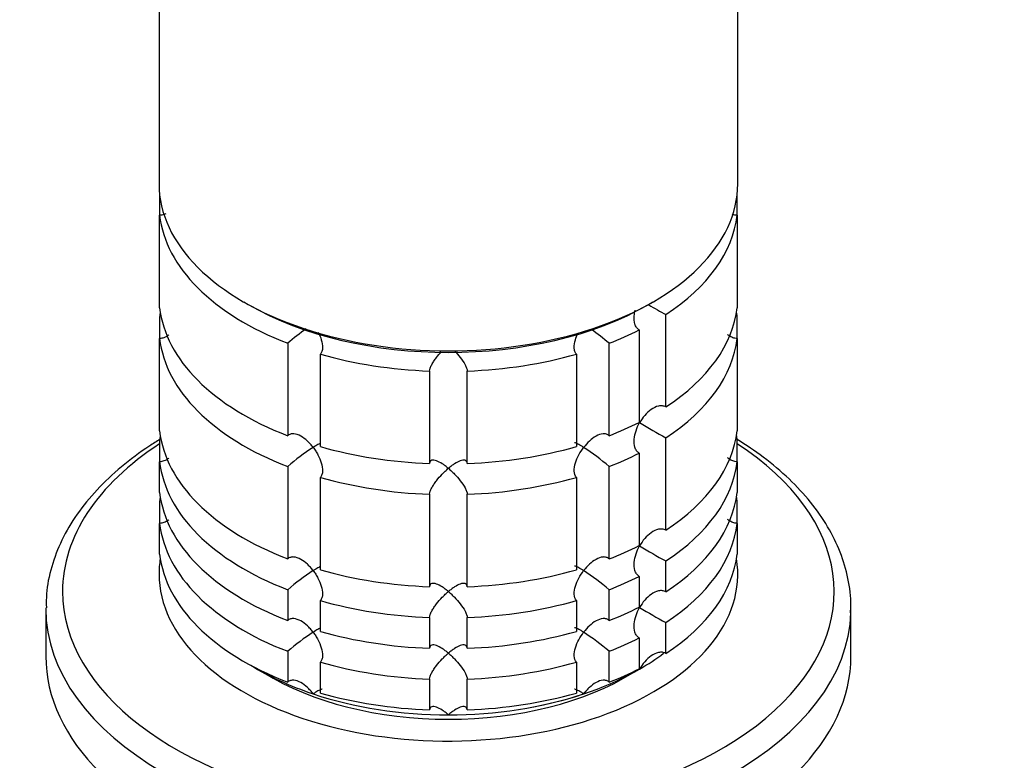
# Model space of a CAD drawing. Units: millimetres. Extents: x 0 to 1478, y 0 to 1758.
# Drawn here: x 1085 to 1163, y 446 to 505 of the extents above; entities that cross this region are included whole.
import ezdxf
from ezdxf import colors
from ezdxf.entities.mleader import LeaderData, LeaderLine
from ezdxf.math import Vec2, Vec3

# ---------------------------------------------------------------- set-up
doc = ezdxf.new("R2010")
doc.units = ezdxf.units.MM
doc.layers.add('DV6_Défaut', color=7, linetype='Continuous')
doc.layers.add('Défaut', color=7, linetype='Continuous')

# ---------------------------------------------------------------- blocks, each defined once
blk = doc.blocks.new('_DOT')
at = {"color": 0}
blk.add_line((0, 0), (-1, 0), dxfattribs=at)
at = {"color": 0, "const_width": 0.333}
blk.add_lwpolyline([(-0.1665, 0, 1), (0.1665, 0, 1)], format="xyb", close=True, dxfattribs=at)
blk = doc.blocks.new('SE5')
at = {"layer": 'DV6_Défaut', "color": 7, "linetype": 'Continuous'}
for p, q in [((1095.837, 520.105), (1095.837, 491.528)), ((1141.837, 491.528), (1141.837, 520.105)), ((1095.886, 490.662), (1095.886, 489.029)), ((1141.788, 489.029), (1141.788, 490.662)), ((1095.886, 481.681), (1095.886, 489.029)), ((1141.788, 489.029), (1141.788, 481.681)), ((1102.574, 482.138), (1102.927, 481.934)), ((1134.747, 481.934), (1135.1, 482.138)), ((1095.886, 480.962), (1095.886, 479.231)), ((1136.126, 473.789), (1136.126, 481.137)), ((1141.788, 479.231), (1141.788, 480.962)), ((1134.006, 479.913), (1134.006, 472.564)), ((1095.886, 471.883), (1095.886, 479.231)), ((1141.788, 479.231), (1141.788, 471.883)), ((1106.063, 478.852), (1106.063, 471.504)), ((1131.611, 471.504), (1131.611, 478.852)), ((1108.66, 470.638), (1108.66, 477.986)), ((1129.014, 477.986), (1129.014, 470.638)), ((1117.338, 476.644), (1117.338, 469.295)), ((1120.336, 469.295), (1120.336, 476.644)), ((1095.886, 471.164), (1095.886, 469.433)), ((1136.126, 463.991), (1136.126, 471.339)), ((1141.788, 469.433), (1141.788, 471.164)), ((1134.006, 470.115), (1134.006, 462.767)), ((1095.886, 466.984), (1095.886, 469.433)), ((1106.063, 469.054), (1106.063, 461.706)), ((1131.611, 461.706), (1131.611, 469.054)), ((1141.788, 469.433), (1141.788, 466.984)), ((1108.66, 460.84), (1108.66, 468.188)), ((1129.014, 468.188), (1129.014, 460.84)), ((1117.338, 466.846), (1117.338, 459.498)), ((1120.336, 459.498), (1120.336, 466.846)), ((1095.886, 466.265), (1095.886, 464.534)), ((1141.788, 464.534), (1141.788, 466.265)), ((1095.886, 462.085), (1095.886, 464.534)), ((1141.788, 464.534), (1141.788, 462.085)), ((1136.126, 459.092), (1136.126, 461.541)), ((1134.006, 460.317), (1134.006, 457.868)), ((1106.063, 459.256), (1106.063, 456.807)), ((1131.611, 456.807), (1131.611, 459.256)), ((1108.66, 455.941), (1108.66, 458.391)), ((1129.014, 458.391), (1129.014, 455.941)), ((1086.837, 457.758), (1086.837, 453.969)), ((1117.338, 457.048), (1117.338, 454.599)), ((1120.336, 454.599), (1120.336, 457.048)), ((1150.837, 453.969), (1150.837, 457.758)), ((1136.126, 454.193), (1136.126, 456.642)), ((1134.006, 455.418), (1134.006, 452.969)), ((1106.063, 454.357), (1106.063, 451.908)), ((1131.611, 451.908), (1131.611, 454.357)), ((1108.66, 451.042), (1108.66, 453.492)), ((1129.014, 453.492), (1129.014, 451.042)), ((1117.338, 452.149), (1117.338, 449.7)), ((1120.336, 449.7), (1120.336, 452.149))]:
    blk.add_line(p, q, dxfattribs=at)
for centre, radius, start, end in [((1155.943, 517.851), 41.721, 239.50637, 241.64113), ((1117.9, 465.173), 18.089, 124.94485, 130.87181), ((1119.774, 465.173), 18.089, 49.12819, 54.78079), ((1155.943, 508.053), 41.721, 238.33205, 241.64113), ((1117.927, 455.339), 18.135, 122.86306, 130.8618), ((1119.774, 455.375), 18.089, 49.12819, 57.14695), ((1155.943, 498.255), 41.721, 238.33205, 241.64113), ((1117.927, 445.541), 18.135, 122.86306, 130.8618), ((1119.774, 445.577), 18.089, 49.12819, 57.14695), ((1155.943, 493.356), 41.721, 238.33205, 241.64113), ((1117.927, 440.642), 18.135, 122.86306, 130.8618), ((1119.774, 440.678), 18.089, 49.12819, 57.14695)]:
    blk.add_arc(centre, radius, start, end, dxfattribs=at)
for centre, major_axis, start_param, end_param in [((1118.837, 491.528), (-23, 0), 0, 3.141593), ((1118.837, 489.895), (-23, 0), 0.065229, 0.981969), ((1118.837, 489.895), (23, 0), 5.563016, 6.217956), ((1118.837, 482.546), (-23, 0), 0.065229, 0.981969), ((1118.837, 480.097), (-23, 0), -0.092363, -0.065229), ((1118.837, 491.119), (22.5, 0), 3.926991, 5.497787), ((1118.837, 482.546), (23, 0), 5.563016, 6.217956), ((1118.837, 480.097), (23, 0), 0.065229, 0.092363), ((1118.837, 489.895), (23, 0), -0.981969, -0.850627), ((1118.837, 480.097), (-23, 0), 0.065229, 0.981969), ((1118.837, 480.097), (23, 0), 5.563016, 6.217956), ((1118.837, 489.895), (-23, 0), 1.112427, 1.505567), ((1118.837, 489.895), (23, 0), 4.777618, 5.170759), ((1118.837, 482.546), (23, 0), -0.981969, -0.850627), ((1118.837, 472.748), (-23, 0), 0.065229, 0.981969), ((1118.837, 470.299), (-23, 0), -0.092363, -0.065229), ((1118.837, 472.748), (23, 0), 5.563016, 6.217956), ((1118.837, 470.299), (23, 0), 0.065229, 0.092363), ((1118.837, 459.113), (-30.668, 0), 5.557996, 6.283185), ((1118.837, 459.113), (-30.668, 0), 0, 3.866782), ((1118.837, 482.546), (-23, 0), 1.112427, 1.505567), ((1118.837, 482.546), (23, 0), 4.777618, 5.170759), ((1118.837, 480.097), (23, 0), -0.981969, -0.850627), ((1118.837, 470.299), (-23, 0), 0.065229, 0.981969), ((1118.837, 470.299), (23, 0), 5.563016, 6.217956), ((1118.837, 480.097), (-23, 0), 1.112427, 1.505567), ((1118.837, 480.097), (23, 0), 4.777618, 5.170759), ((1118.837, 467.849), (-23, 0), 0.065229, 0.981969), ((1118.837, 465.4), (-23, 0), -0.092363, -0.065229), ((1118.837, 467.849), (23, 0), 5.563016, 6.217956), ((1118.837, 465.4), (23, 0), 0.065229, 0.092363), ((1118.837, 465.4), (-23, 0), 0.065229, 0.981969), ((1118.837, 465.4), (23, 0), 5.563016, 6.217956), ((1118.837, 472.748), (23, 0), -0.981969, -0.850627), ((1118.837, 462.95), (-23, 0), 0.065229, 0.981969), ((1118.837, 462.95), (23, 0), 5.563016, 6.217956), ((1118.837, 460.501), (-23, 0), 6.190823, 6.283185), ((1118.837, 460.501), (-23, 0), 0, 3.233955), ((1118.837, 472.748), (-23, 0), 1.112427, 1.505567), ((1118.837, 472.748), (23, 0), 4.777618, 5.170759), ((1118.837, 470.299), (23, 0), -0.981969, -0.850627), ((1118.837, 470.299), (-23, 0), 1.112427, 1.505567), ((1118.837, 470.299), (23, 0), 4.777618, 5.170759), ((1118.837, 467.849), (23, 0), -0.981969, -0.850627), ((1118.837, 457.758), (-32, 0), 6.280046, 6.283185), ((1118.837, 457.758), (-32, 0), 0, 3.124478), ((1118.837, 457.758), (-32, 0), 3.124478, 3.141593), ((1118.837, 467.849), (-23, 0), 1.112427, 1.505567), ((1118.837, 467.849), (23, 0), 4.777618, 5.170759), ((1118.837, 465.4), (23, 0), -0.981969, -0.850627), ((1118.837, 453.969), (-32, 0), 0, 3.141593), ((1118.837, 461.726), (-21.5, 0), -3.926991, -3.793195), ((1118.837, 461.726), (-21.5, 0), 0.751096, 1.047198), ((1118.837, 465.4), (-23, 0), 1.112427, 1.505567), ((1118.837, 465.4), (23, 0), 4.777618, 5.170759), ((1118.837, 460.501), (20, 0), 3.890161, 5.534617), ((1118.837, 461.726), (21.5, 0), 5.03414, 5.497787), ((1118.837, 462.95), (23, 0), -0.981969, -0.850627), ((1118.837, 461.726), (-21.5, 0), 1.047198, 1.570796), ((1118.837, 462.95), (-23, 0), 1.112427, 1.505567), ((1118.837, 461.726), (-21.5, 0), 1.570796, 2.094395), ((1118.837, 462.95), (23, 0), 4.777618, 5.170759)]:
    blk.add_ellipse(centre, major_axis=major_axis, ratio=0.57735, start_param=start_param, end_param=end_param, dxfattribs=at)
for points, knots in [([(1096.381, 489.158), (1096.333, 489.133), (1096.284, 489.111), (1096.122, 489.053), (1096.004, 489.031), (1095.886, 489.029)], [0, 0, 0, 0, 0.314587, 0.314587, 1, 1, 1, 1]), ([(1141.788, 489.029), (1141.671, 489.031), (1141.552, 489.054), (1141.427, 489.098), (1141.413, 489.104), (1141.399, 489.109)], [0, 0, 0, 0, 0.884693, 0.884693, 1, 1, 1, 1]), ([(1134.006, 479.913), (1133.925, 479.963), (1133.855, 480.029), (1133.74, 480.189), (1133.697, 480.28), (1133.602, 480.579), (1133.589, 480.803), (1133.622, 481.181), (1133.649, 481.334), (1133.689, 481.487)], [0, 0, 0, 0, 0.186459, 0.186459, 0.372917, 0.372917, 0.745835, 0.745835, 1, 1, 1, 1]), ([(1096.616, 479.517), (1096.592, 479.497), (1096.568, 479.478), (1096.448, 479.391), (1096.343, 479.334), (1096.122, 479.256), (1096.003, 479.233), (1095.886, 479.231)], [0, 0, 0, 0, 0.115711, 0.115711, 0.557856, 0.557856, 1, 1, 1, 1]), ([(1108.491, 479.734), (1108.591, 479.542), (1108.676, 479.34), (1108.804, 478.92), (1108.843, 478.698), (1108.833, 478.391), (1108.817, 478.295), (1108.759, 478.122), (1108.715, 478.046), (1108.66, 477.986)], [0, 0, 0, 0, 0.316202, 0.316202, 0.658101, 0.658101, 0.829051, 0.829051, 1, 1, 1, 1]), ([(1129.014, 477.986), (1128.959, 478.046), (1128.915, 478.122), (1128.857, 478.295), (1128.841, 478.391), (1128.831, 478.698), (1128.87, 478.92), (1128.988, 479.308), (1129.057, 479.479), (1129.137, 479.643)], [0, 0, 0, 0, 0.179814, 0.179814, 0.359628, 0.359628, 0.719256, 0.719256, 1, 1, 1, 1]), ([(1141.788, 479.231), (1141.67, 479.233), (1141.552, 479.256), (1141.33, 479.335), (1141.226, 479.391), (1141.093, 479.488), (1141.057, 479.517), (1141.023, 479.547)], [0, 0, 0, 0, 0.4180195, 0.4180195, 0.836039, 0.836039, 1, 1, 1, 1]), ([(1119.339, 478.234), (1119.492, 478.074), (1119.643, 477.901), (1119.925, 477.536), (1120.059, 477.341), (1120.211, 477.056), (1120.254, 476.964), (1120.314, 476.792), (1120.332, 476.712), (1120.336, 476.644)], [0, 0, 0, 0, 0.3253007, 0.3253007, 0.6626503, 0.6626503, 0.8313252, 0.8313252, 1, 1, 1, 1]), ([(1117.338, 476.644), (1117.342, 476.712), (1117.36, 476.792), (1117.42, 476.963), (1117.463, 477.057), (1117.564, 477.245), (1117.624, 477.342), (1117.751, 477.533), (1117.819, 477.627), (1118.013, 477.878), (1118.141, 478.027), (1118.274, 478.169)], [0, 0, 0, 0, 0.175987, 0.175987, 0.351974, 0.351974, 0.527961, 0.527961, 0.703948, 0.703948, 1, 1, 1, 1]), ([(1136.126, 473.789), (1136.039, 473.835), (1135.945, 473.864), (1135.744, 473.886), (1135.641, 473.879), (1135.33, 473.814), (1135.13, 473.715), (1134.761, 473.456), (1134.593, 473.297), (1134.289, 472.943), (1134.155, 472.749), (1134.04, 472.544)], [0, 0, 0, 0, 0.125, 0.125, 0.25, 0.25, 0.5, 0.5, 0.75, 0.75, 1, 1, 1, 1]), ([(1134.006, 470.115), (1133.925, 470.165), (1133.855, 470.231), (1133.74, 470.391), (1133.697, 470.482), (1133.602, 470.781), (1133.589, 471.005), (1133.628, 471.454), (1133.679, 471.68), (1133.827, 472.124), (1133.924, 472.34), (1134.04, 472.544)], [0, 0, 0, 0, 0.125, 0.125, 0.25, 0.25, 0.5, 0.5, 0.75, 0.75, 1, 1, 1, 1]), ([(1095.925, 471.222), (1095.643, 471.049), (1094.55, 470.355), (1092.793, 469.055), (1090.859, 467.235), (1089.274, 465.283), (1088.059, 463.221), (1087.257, 461.108), (1086.861, 459.247), (1086.877, 458.226), (1086.886, 457.824)], [0, 0, 0, 0, 0.05035, 0.19862, 0.346839, 0.494531, 0.641037, 0.785692, 0.928205, 1, 1, 1, 1]), ([(1108.087, 470.572), (1108.017, 470.663), (1107.942, 470.754), (1107.788, 470.923), (1107.709, 471.004), (1107.462, 471.232), (1107.284, 471.367), (1106.919, 471.57), (1106.728, 471.64), (1106.452, 471.66), (1106.364, 471.653), (1106.2, 471.603), (1106.125, 471.561), (1106.063, 471.504)], [0, 0, 0, 0, 0.125, 0.125, 0.25, 0.25, 0.5, 0.5, 0.75, 0.75, 0.875, 0.875, 1, 1, 1, 1]), ([(1131.611, 471.504), (1131.549, 471.561), (1131.474, 471.603), (1131.31, 471.653), (1131.221, 471.66), (1130.946, 471.64), (1130.754, 471.569), (1130.39, 471.367), (1130.211, 471.232), (1129.883, 470.928), (1129.729, 470.757), (1129.587, 470.572)], [0, 0, 0, 0, 0.125, 0.125, 0.25, 0.25, 0.5, 0.5, 0.75, 0.75, 1, 1, 1, 1]), ([(1150.792, 457.409), (1150.812, 457.631), (1150.886, 458.491), (1150.64, 460.169), (1150.037, 462.252), (1149.033, 464.292), (1147.675, 466.243), (1145.954, 468.099), (1144.002, 469.745), (1142.489, 470.769), (1141.786, 471.199)], [0, 0, 0, 0, 0.0387863, 0.1756076, 0.3123428, 0.4500314, 0.5894361, 0.7306816, 0.8733869, 1, 1, 1, 1]), ([(1108.68, 470.903), (1108.621, 470.88), (1108.55, 470.846), (1108.357, 470.74), (1108.228, 470.662), (1108.087, 470.572)], [0, 0, 0, 0, 0.423769, 0.423769, 1, 1, 1, 1]), ([(1108.087, 470.572), (1108.157, 470.48), (1108.226, 470.383), (1108.352, 470.186), (1108.411, 470.086), (1108.577, 469.777), (1108.671, 469.558), (1108.804, 469.122), (1108.843, 468.9), (1108.833, 468.593), (1108.817, 468.497), (1108.759, 468.324), (1108.715, 468.248), (1108.66, 468.188)], [0, 0, 0, 0, 0.125, 0.125, 0.25, 0.25, 0.5, 0.5, 0.75, 0.75, 0.875, 0.875, 1, 1, 1, 1]), ([(1129.014, 468.188), (1128.902, 468.309), (1128.845, 468.491), (1128.831, 468.899), (1128.87, 469.121), (1129.003, 469.558), (1129.095, 469.771), (1129.317, 470.188), (1129.446, 470.387), (1129.587, 470.572)], [0, 0, 0, 0, 0.25, 0.25, 0.5, 0.5, 0.75, 0.75, 1, 1, 1, 1]), ([(1129.587, 470.572), (1129.517, 470.617), (1129.449, 470.659), (1129.322, 470.735), (1129.263, 470.77), (1129.097, 470.86), (1129.003, 470.904), (1128.904, 470.932), (1128.879, 470.935), (1128.861, 470.931)], [0, 0, 0, 0, 0.201273, 0.201273, 0.402546, 0.402546, 0.805091, 0.805091, 1, 1, 1, 1]), ([(1096.616, 469.719), (1096.592, 469.699), (1096.568, 469.68), (1096.448, 469.594), (1096.343, 469.536), (1096.122, 469.458), (1096.003, 469.435), (1095.886, 469.433)], [0, 0, 0, 0, 0.115711, 0.115711, 0.557856, 0.557856, 1, 1, 1, 1]), ([(1118.837, 468.909), (1118.756, 468.977), (1118.673, 469.043), (1118.512, 469.164), (1118.432, 469.22), (1118.194, 469.373), (1118.036, 469.456), (1117.749, 469.558), (1117.615, 469.578), (1117.463, 469.532), (1117.42, 469.504), (1117.36, 469.42), (1117.342, 469.363), (1117.338, 469.295)], [0, 0, 0, 0, 0.125, 0.125, 0.25, 0.25, 0.5, 0.5, 0.75, 0.75, 0.875, 0.875, 1, 1, 1, 1]), ([(1120.336, 469.295), (1120.332, 469.363), (1120.314, 469.42), (1120.254, 469.504), (1120.211, 469.532), (1120.11, 469.562), (1120.051, 469.565), (1119.923, 469.55), (1119.855, 469.533), (1119.638, 469.456), (1119.484, 469.375), (1119.245, 469.221), (1119.164, 469.165), (1119.001, 469.043), (1118.918, 468.977), (1118.837, 468.909)], [0, 0, 0, 0, 0.125, 0.125, 0.25, 0.25, 0.375, 0.375, 0.5, 0.5, 0.75, 0.75, 0.875, 0.875, 1, 1, 1, 1]), ([(1141.788, 469.433), (1141.67, 469.435), (1141.552, 469.458), (1141.33, 469.537), (1141.226, 469.593), (1141.093, 469.69), (1141.057, 469.719), (1141.023, 469.749)], [0, 0, 0, 0, 0.41802, 0.41802, 0.836039, 0.836039, 1, 1, 1, 1]), ([(1117.338, 466.846), (1117.342, 466.914), (1117.36, 466.994), (1117.42, 467.165), (1117.463, 467.259), (1117.564, 467.447), (1117.624, 467.545), (1117.751, 467.735), (1117.819, 467.829), (1118.037, 468.11), (1118.19, 468.285), (1118.429, 468.533), (1118.51, 468.613), (1118.673, 468.766), (1118.756, 468.84), (1118.837, 468.909)], [0, 0, 0, 0, 0.125, 0.125, 0.25, 0.25, 0.375, 0.375, 0.5, 0.5, 0.75, 0.75, 0.875, 0.875, 1, 1, 1, 1]), ([(1118.837, 468.909), (1118.918, 468.84), (1119.001, 468.766), (1119.162, 468.615), (1119.243, 468.536), (1119.481, 468.289), (1119.638, 468.109), (1119.925, 467.738), (1120.059, 467.543), (1120.211, 467.258), (1120.254, 467.166), (1120.314, 466.994), (1120.332, 466.914), (1120.336, 466.846)], [0, 0, 0, 0, 0.125, 0.125, 0.25, 0.25, 0.5, 0.5, 0.75, 0.75, 0.875, 0.875, 1, 1, 1, 1]), ([(1096.616, 464.82), (1096.592, 464.8), (1096.568, 464.781), (1096.448, 464.695), (1096.343, 464.637), (1096.122, 464.559), (1096.003, 464.536), (1095.886, 464.534)], [0, 0, 0, 0, 0.115711, 0.115711, 0.557856, 0.557856, 1, 1, 1, 1]), ([(1136.126, 463.991), (1136.039, 464.037), (1135.945, 464.066), (1135.744, 464.088), (1135.641, 464.081), (1135.33, 464.016), (1135.13, 463.917), (1134.761, 463.658), (1134.593, 463.499), (1134.289, 463.145), (1134.155, 462.951), (1134.04, 462.746)], [0, 0, 0, 0, 0.125, 0.125, 0.25, 0.25, 0.5, 0.5, 0.75, 0.75, 1, 1, 1, 1]), ([(1141.788, 464.534), (1141.67, 464.536), (1141.552, 464.559), (1141.33, 464.638), (1141.226, 464.694), (1141.093, 464.791), (1141.057, 464.82), (1141.023, 464.85)], [0, 0, 0, 0, 0.41802, 0.41802, 0.836039, 0.836039, 1, 1, 1, 1]), ([(1134.006, 460.317), (1133.925, 460.367), (1133.855, 460.433), (1133.74, 460.594), (1133.697, 460.684), (1133.602, 460.984), (1133.589, 461.207), (1133.628, 461.656), (1133.679, 461.882), (1133.827, 462.326), (1133.924, 462.542), (1134.04, 462.746)], [0, 0, 0, 0, 0.125, 0.125, 0.25, 0.25, 0.5, 0.5, 0.75, 0.75, 1, 1, 1, 1]), ([(1108.087, 460.774), (1108.017, 460.866), (1107.942, 460.956), (1107.788, 461.125), (1107.709, 461.206), (1107.462, 461.434), (1107.284, 461.569), (1106.919, 461.772), (1106.728, 461.842), (1106.452, 461.863), (1106.364, 461.855), (1106.2, 461.805), (1106.125, 461.763), (1106.063, 461.706)], [0, 0, 0, 0, 0.125, 0.125, 0.25, 0.25, 0.5, 0.5, 0.75, 0.75, 0.875, 0.875, 1, 1, 1, 1]), ([(1131.611, 461.706), (1131.549, 461.763), (1131.474, 461.806), (1131.31, 461.855), (1131.221, 461.863), (1130.946, 461.842), (1130.754, 461.771), (1130.39, 461.569), (1130.211, 461.434), (1129.883, 461.13), (1129.729, 460.959), (1129.587, 460.774)], [0, 0, 0, 0, 0.125, 0.125, 0.25, 0.25, 0.5, 0.5, 0.75, 0.75, 1, 1, 1, 1]), ([(1108.68, 461.105), (1108.621, 461.083), (1108.55, 461.048), (1108.357, 460.942), (1108.228, 460.864), (1108.087, 460.774)], [0, 0, 0, 0, 0.423769, 0.423769, 1, 1, 1, 1]), ([(1129.587, 460.774), (1129.517, 460.819), (1129.449, 460.861), (1129.322, 460.938), (1129.263, 460.972), (1129.097, 461.062), (1129.003, 461.106), (1128.904, 461.134), (1128.879, 461.137), (1128.861, 461.133)], [0, 0, 0, 0, 0.201273, 0.201273, 0.402546, 0.402546, 0.805091, 0.805091, 1, 1, 1, 1]), ([(1108.087, 460.774), (1108.157, 460.682), (1108.226, 460.585), (1108.352, 460.388), (1108.411, 460.288), (1108.577, 459.979), (1108.671, 459.76), (1108.804, 459.324), (1108.843, 459.102), (1108.833, 458.795), (1108.817, 458.699), (1108.759, 458.526), (1108.715, 458.45), (1108.66, 458.391)], [0, 0, 0, 0, 0.125, 0.125, 0.25, 0.25, 0.5, 0.5, 0.75, 0.75, 0.875, 0.875, 1, 1, 1, 1]), ([(1129.014, 458.391), (1128.902, 458.511), (1128.845, 458.693), (1128.831, 459.101), (1128.87, 459.323), (1129.003, 459.76), (1129.095, 459.973), (1129.317, 460.39), (1129.446, 460.589), (1129.587, 460.774)], [0, 0, 0, 0, 0.25, 0.25, 0.5, 0.5, 0.75, 0.75, 1, 1, 1, 1]), ([(1118.837, 459.111), (1118.756, 459.179), (1118.673, 459.245), (1118.512, 459.366), (1118.432, 459.422), (1118.194, 459.575), (1118.036, 459.658), (1117.749, 459.76), (1117.615, 459.78), (1117.463, 459.734), (1117.42, 459.706), (1117.36, 459.622), (1117.342, 459.565), (1117.338, 459.498)], [0, 0, 0, 0, 0.125, 0.125, 0.25, 0.25, 0.5, 0.5, 0.75, 0.75, 0.875, 0.875, 1, 1, 1, 1]), ([(1120.336, 459.498), (1120.332, 459.565), (1120.314, 459.622), (1120.254, 459.706), (1120.211, 459.734), (1120.11, 459.764), (1120.051, 459.767), (1119.923, 459.752), (1119.855, 459.735), (1119.638, 459.658), (1119.484, 459.577), (1119.245, 459.423), (1119.164, 459.367), (1119.001, 459.245), (1118.918, 459.179), (1118.837, 459.111)], [0, 0, 0, 0, 0.125, 0.125, 0.25, 0.25, 0.375, 0.375, 0.5, 0.5, 0.75, 0.75, 0.875, 0.875, 1, 1, 1, 1]), ([(1117.338, 457.048), (1117.342, 457.116), (1117.36, 457.196), (1117.42, 457.367), (1117.463, 457.461), (1117.564, 457.649), (1117.624, 457.747), (1117.751, 457.937), (1117.819, 458.031), (1118.037, 458.312), (1118.19, 458.487), (1118.429, 458.735), (1118.51, 458.816), (1118.673, 458.968), (1118.756, 459.042), (1118.837, 459.111)], [0, 0, 0, 0, 0.125, 0.125, 0.25, 0.25, 0.375, 0.375, 0.5, 0.5, 0.75, 0.75, 0.875, 0.875, 1, 1, 1, 1]), ([(1118.837, 459.111), (1118.918, 459.042), (1119.001, 458.968), (1119.162, 458.817), (1119.243, 458.738), (1119.481, 458.491), (1119.638, 458.311), (1119.925, 457.94), (1120.059, 457.745), (1120.211, 457.46), (1120.254, 457.368), (1120.314, 457.196), (1120.332, 457.116), (1120.336, 457.048)], [0, 0, 0, 0, 0.125, 0.125, 0.25, 0.25, 0.5, 0.5, 0.75, 0.75, 0.875, 0.875, 1, 1, 1, 1]), ([(1136.126, 459.092), (1136.039, 459.138), (1135.945, 459.167), (1135.744, 459.189), (1135.641, 459.182), (1135.33, 459.117), (1135.13, 459.018), (1134.761, 458.759), (1134.593, 458.6), (1134.289, 458.246), (1134.155, 458.052), (1134.04, 457.847)], [0, 0, 0, 0, 0.125, 0.125, 0.25, 0.25, 0.5, 0.5, 0.75, 0.75, 1, 1, 1, 1]), ([(1134.006, 455.418), (1133.925, 455.468), (1133.855, 455.534), (1133.74, 455.695), (1133.697, 455.785), (1133.602, 456.085), (1133.589, 456.308), (1133.628, 456.757), (1133.679, 456.983), (1133.827, 457.427), (1133.924, 457.643), (1134.04, 457.847)], [0, 0, 0, 0, 0.125, 0.125, 0.25, 0.25, 0.5, 0.5, 0.75, 0.75, 1, 1, 1, 1]), ([(1108.087, 455.875), (1108.017, 455.967), (1107.942, 456.057), (1107.788, 456.226), (1107.709, 456.307), (1107.462, 456.535), (1107.284, 456.67), (1106.919, 456.873), (1106.728, 456.943), (1106.452, 456.964), (1106.364, 456.956), (1106.2, 456.906), (1106.125, 456.864), (1106.063, 456.807)], [0, 0, 0, 0, 0.125, 0.125, 0.25, 0.25, 0.5, 0.5, 0.75, 0.75, 0.875, 0.875, 1, 1, 1, 1]), ([(1131.611, 456.807), (1131.549, 456.864), (1131.474, 456.907), (1131.31, 456.956), (1131.221, 456.964), (1130.946, 456.943), (1130.754, 456.872), (1130.39, 456.67), (1130.211, 456.535), (1129.883, 456.231), (1129.729, 456.06), (1129.587, 455.875)], [0, 0, 0, 0, 0.125, 0.125, 0.25, 0.25, 0.5, 0.5, 0.75, 0.75, 1, 1, 1, 1]), ([(1108.68, 456.206), (1108.621, 456.184), (1108.55, 456.149), (1108.357, 456.043), (1108.228, 455.965), (1108.087, 455.875)], [0, 0, 0, 0, 0.423769, 0.423769, 1, 1, 1, 1]), ([(1108.087, 455.875), (1108.157, 455.783), (1108.226, 455.686), (1108.352, 455.489), (1108.411, 455.389), (1108.577, 455.08), (1108.671, 454.861), (1108.804, 454.425), (1108.843, 454.203), (1108.833, 453.896), (1108.817, 453.8), (1108.759, 453.627), (1108.715, 453.551), (1108.66, 453.492)], [0, 0, 0, 0, 0.125, 0.125, 0.25, 0.25, 0.5, 0.5, 0.75, 0.75, 0.875, 0.875, 1, 1, 1, 1]), ([(1129.014, 453.492), (1128.902, 453.612), (1128.845, 453.794), (1128.831, 454.202), (1128.87, 454.424), (1129.003, 454.861), (1129.095, 455.074), (1129.317, 455.491), (1129.446, 455.69), (1129.587, 455.875)], [0, 0, 0, 0, 0.25, 0.25, 0.5, 0.5, 0.75, 0.75, 1, 1, 1, 1]), ([(1129.587, 455.875), (1129.517, 455.92), (1129.449, 455.962), (1129.322, 456.039), (1129.263, 456.073), (1129.097, 456.163), (1129.003, 456.207), (1128.904, 456.235), (1128.879, 456.238), (1128.861, 456.234)], [0, 0, 0, 0, 0.201273, 0.201273, 0.402546, 0.402546, 0.805091, 0.805091, 1, 1, 1, 1]), ([(1118.837, 454.212), (1118.756, 454.28), (1118.673, 454.346), (1118.512, 454.467), (1118.432, 454.523), (1118.194, 454.676), (1118.036, 454.759), (1117.749, 454.861), (1117.615, 454.881), (1117.463, 454.835), (1117.42, 454.807), (1117.36, 454.723), (1117.342, 454.666), (1117.338, 454.599)], [0, 0, 0, 0, 0.125, 0.125, 0.25, 0.25, 0.5, 0.5, 0.75, 0.75, 0.875, 0.875, 1, 1, 1, 1]), ([(1120.336, 454.599), (1120.332, 454.666), (1120.314, 454.723), (1120.254, 454.807), (1120.211, 454.835), (1120.11, 454.865), (1120.051, 454.868), (1119.923, 454.853), (1119.855, 454.836), (1119.638, 454.759), (1119.484, 454.678), (1119.245, 454.524), (1119.164, 454.468), (1119.001, 454.346), (1118.918, 454.28), (1118.837, 454.212)], [0, 0, 0, 0, 0.125, 0.125, 0.25, 0.25, 0.375, 0.375, 0.5, 0.5, 0.75, 0.75, 0.875, 0.875, 1, 1, 1, 1]), ([(1117.338, 452.149), (1117.342, 452.217), (1117.36, 452.297), (1117.42, 452.468), (1117.463, 452.562), (1117.564, 452.75), (1117.624, 452.848), (1117.751, 453.038), (1117.819, 453.132), (1118.037, 453.413), (1118.19, 453.588), (1118.429, 453.836), (1118.51, 453.917), (1118.673, 454.069), (1118.756, 454.143), (1118.837, 454.212)], [0, 0, 0, 0, 0.125, 0.125, 0.25, 0.25, 0.375, 0.375, 0.5, 0.5, 0.75, 0.75, 0.875, 0.875, 1, 1, 1, 1]), ([(1118.837, 454.212), (1118.918, 454.143), (1119.001, 454.069), (1119.162, 453.918), (1119.243, 453.839), (1119.481, 453.592), (1119.638, 453.412), (1119.925, 453.041), (1120.059, 452.846), (1120.211, 452.561), (1120.254, 452.469), (1120.314, 452.297), (1120.332, 452.217), (1120.336, 452.149)], [0, 0, 0, 0, 0.125, 0.125, 0.25, 0.25, 0.5, 0.5, 0.75, 0.75, 0.875, 0.875, 1, 1, 1, 1]), ([(1136.126, 454.193), (1136.039, 454.239), (1135.945, 454.268), (1135.744, 454.29), (1135.641, 454.283), (1135.33, 454.218), (1135.13, 454.119), (1134.761, 453.86), (1134.593, 453.701), (1134.289, 453.347), (1134.155, 453.153), (1134.04, 452.948)], [0, 0, 0, 0, 0.125, 0.125, 0.25, 0.25, 0.5, 0.5, 0.75, 0.75, 1, 1, 1, 1]), ([(1108.087, 450.976), (1108.017, 451.068), (1107.942, 451.158), (1107.788, 451.327), (1107.709, 451.408), (1107.462, 451.636), (1107.284, 451.771), (1106.919, 451.974), (1106.728, 452.044), (1106.452, 452.065), (1106.364, 452.057), (1106.2, 452.007), (1106.125, 451.965), (1106.063, 451.908)], [0, 0, 0, 0, 0.125, 0.125, 0.25, 0.25, 0.5, 0.5, 0.75, 0.75, 0.875, 0.875, 1, 1, 1, 1]), ([(1131.611, 451.908), (1131.549, 451.965), (1131.474, 452.007), (1131.31, 452.057), (1131.222, 452.065), (1130.946, 452.044), (1130.755, 451.974), (1130.39, 451.771), (1130.212, 451.636), (1129.965, 451.408), (1129.886, 451.327), (1129.732, 451.158), (1129.657, 451.068), (1129.587, 450.976)], [0, 0, 0, 0, 0.125, 0.125, 0.25, 0.25, 0.5, 0.5, 0.75, 0.75, 0.875, 0.875, 1, 1, 1, 1]), ([(1108.813, 451.335), (1108.795, 451.339), (1108.77, 451.336), (1108.671, 451.308), (1108.577, 451.264), (1108.411, 451.174), (1108.352, 451.14), (1108.226, 451.063), (1108.157, 451.021), (1108.087, 450.976)], [0, 0, 0, 0, 0.194651, 0.194651, 0.597326, 0.597326, 0.798663, 0.798663, 1, 1, 1, 1]), ([(1129.587, 450.976), (1129.517, 451.021), (1129.449, 451.063), (1129.322, 451.14), (1129.263, 451.174), (1129.097, 451.264), (1129.003, 451.308), (1128.904, 451.336), (1128.879, 451.339), (1128.861, 451.335)], [0, 0, 0, 0, 0.201273, 0.201273, 0.402546, 0.402546, 0.805091, 0.805091, 1, 1, 1, 1]), ([(1118.837, 449.313), (1118.756, 449.381), (1118.673, 449.447), (1118.512, 449.568), (1118.432, 449.624), (1118.194, 449.777), (1118.036, 449.86), (1117.749, 449.962), (1117.615, 449.982), (1117.463, 449.936), (1117.42, 449.908), (1117.36, 449.824), (1117.342, 449.767), (1117.338, 449.7)], [0, 0, 0, 0, 0.125, 0.125, 0.25, 0.25, 0.5, 0.5, 0.75, 0.75, 0.875, 0.875, 1, 1, 1, 1]), ([(1120.336, 449.7), (1120.332, 449.767), (1120.314, 449.824), (1120.254, 449.908), (1120.211, 449.936), (1120.11, 449.966), (1120.051, 449.969), (1119.923, 449.954), (1119.855, 449.937), (1119.638, 449.86), (1119.484, 449.779), (1119.245, 449.625), (1119.164, 449.569), (1119.001, 449.447), (1118.918, 449.381), (1118.837, 449.313)], [0, 0, 0, 0, 0.125, 0.125, 0.25, 0.25, 0.375, 0.375, 0.5, 0.5, 0.75, 0.75, 0.875, 0.875, 1, 1, 1, 1])]:
    blk.add_open_spline(points, degree=3, knots=knots, dxfattribs=at)

msp = doc.modelspace()

# ---------------------------------------------------------------- block references
at = {"layer": 'Défaut'}
msp.add_blockref('SE5', (0, 0), dxfattribs=at)

# ---------------------------------------------------------------- leaders
at = {"layer": 'Défaut', "color": 7, "linetype": 'Continuous'}
ml = msp.add_multileader_mtext('Standard', dxfattribs=at)
ml.set_content('{\\pxsm0.9;\\fSolid Edge ISO|b1||i0||c0|p34;\\W1.;15/02/2018\\P}', color=256)
ml.set_leader_properties()
ml.set_arrow_properties(name='DOT')
ml.build(insert=Vec2(0, 0))
ml.multileader.update_dxf_attribs({"leader_type": 0, "dogleg_length": 0, "arrow_head_size": 12})
ctx = ml.context
ctx.base_point, ctx.char_height, ctx.arrow_head_size, ctx.landing_gap_size = Vec3(1390.407, 1750.708), 12, 12, 4.2
notes = []
notes.append((ctx, [(0, (0, 0, 0), (0, 0), (1, 0), 1, [])]))
ctx.mtext.insert = Vec3(1392.407, 1756.828)
for ctx, leaders in notes:
    for number, flags, end, landing, length, lines in leaders:
        leader = LeaderData()
        leader.index, (leader.has_last_leader_line, leader.has_dogleg_vector, leader.attachment_direction) = number, flags
        leader.last_leader_point, leader.dogleg_vector, leader.dogleg_length = Vec3(end), Vec3(landing), length
        for number, points, colour, breaks in lines:
            line = LeaderLine()
            line.index, line.vertices, line.color, line.breaks = number, Vec3.list(points), colors.encode_raw_color(colour), breaks
            leader.lines.append(line)
        ctx.leaders.append(leader)

doc.saveas('drawing.dxf')
